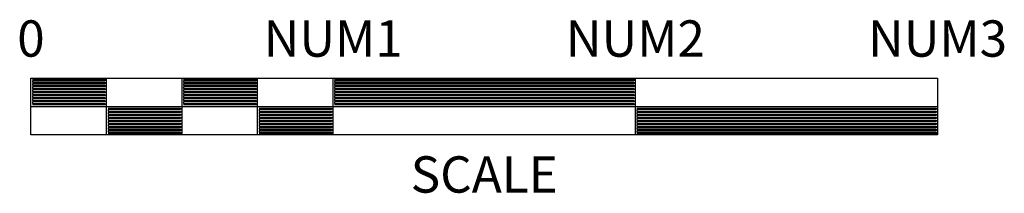
# Model space of a CAD drawing. Extents: x -1.54 to 1.72, y -0.19 to 0.38.
import ezdxf
from ezdxf.enums import TextEntityAlignment as Align

# ---------------------------------------------------------------- set-up
doc = ezdxf.new("R2010")
doc.units = 0
doc.header["$MEASUREMENT"] = 0
doc.layers.get('0').update_dxf_attribs({"linetype": 'CONTINUOUS'})
doc.styles.add('ARIAL', font='ARIAL.TTF')

msp = doc.modelspace()

# ---------------------------------------------------------------- linework, layer by layer
for p, q in [((-1.25, 0), (-1.25, 0.188)), ((-1, 0), (-1, 0.188)), ((-0.75, 0), (-0.75, 0.188)), ((-0.5, 0), (-0.5, 0.188)), ((0.5, 0), (0.5, 0.188)), ((-1.5, 0.094), (-0.5, 0.094)), ((-0.5, 0.094), (1.5, 0.094))]:
    msp.add_line(p, q)
for points in [[(-1.5, 0.188), (1.5, 0.188), (1.5, 0), (-1.5, 0), (-1.5, 0.188)], [(-1.495, 0.184), (-1.255, 0.184), (-1.255, 0.179), (-1.495, 0.179), (-1.495, 0.174), (-1.255, 0.174), (-1.255, 0.169), (-1.495, 0.169), (-1.495, 0.164), (-1.255, 0.164), (-1.255, 0.159), (-1.495, 0.159), (-1.495, 0.154), (-1.255, 0.154), (-1.255, 0.149), (-1.495, 0.149), (-1.495, 0.144), (-1.255, 0.144), (-1.255, 0.139), (-1.495, 0.139), (-1.495, 0.134), (-1.255, 0.134), (-1.255, 0.129), (-1.495, 0.129), (-1.495, 0.124), (-1.255, 0.124), (-1.255, 0.119), (-1.495, 0.119), (-1.495, 0.114), (-1.255, 0.114), (-1.255, 0.109), (-1.495, 0.109), (-1.495, 0.104), (-1.255, 0.104), (-1.255, 0.099), (-1.495, 0.099)], [(-0.995, 0.184), (-0.755, 0.184), (-0.755, 0.179), (-0.995, 0.179), (-0.995, 0.174), (-0.755, 0.174), (-0.755, 0.169), (-0.995, 0.169), (-0.995, 0.164), (-0.755, 0.164), (-0.755, 0.159), (-0.995, 0.159), (-0.995, 0.154), (-0.755, 0.154), (-0.755, 0.149), (-0.995, 0.149), (-0.995, 0.144), (-0.755, 0.144), (-0.755, 0.139), (-0.995, 0.139), (-0.995, 0.134), (-0.755, 0.134), (-0.755, 0.129), (-0.995, 0.129), (-0.995, 0.124), (-0.755, 0.124), (-0.755, 0.119), (-0.995, 0.119), (-0.995, 0.114), (-0.755, 0.114), (-0.755, 0.109), (-0.995, 0.109), (-0.995, 0.104), (-0.755, 0.104), (-0.755, 0.099), (-0.995, 0.099)], [(-0.495, 0.184), (0.495, 0.184), (0.495, 0.179), (-0.495, 0.179), (-0.495, 0.174), (0.495, 0.174), (0.495, 0.169), (-0.495, 0.169), (-0.495, 0.164), (0.495, 0.164), (0.495, 0.159), (-0.495, 0.159), (-0.495, 0.154), (0.495, 0.154), (0.495, 0.149), (-0.495, 0.149), (-0.495, 0.144), (0.495, 0.144), (0.495, 0.139), (-0.495, 0.139), (-0.495, 0.134), (0.495, 0.134), (0.495, 0.129), (-0.495, 0.129), (-0.495, 0.124), (0.495, 0.124), (0.495, 0.119), (-0.495, 0.119), (-0.495, 0.114), (0.495, 0.114), (0.495, 0.109), (-0.495, 0.109), (-0.495, 0.104), (0.495, 0.104), (0.495, 0.099), (-0.495, 0.099)], [(-1.245, 0.089), (-1.005, 0.089), (-1.005, 0.084), (-1.245, 0.084), (-1.245, 0.079), (-1.005, 0.079), (-1.005, 0.074), (-1.245, 0.074), (-1.245, 0.069), (-1.005, 0.069), (-1.005, 0.064), (-1.245, 0.064), (-1.245, 0.059), (-1.005, 0.059), (-1.005, 0.054), (-1.245, 0.054), (-1.245, 0.049), (-1.005, 0.049), (-1.005, 0.044), (-1.245, 0.044), (-1.245, 0.039), (-1.005, 0.039), (-1.005, 0.034), (-1.245, 0.034), (-1.245, 0.029), (-1.005, 0.029), (-1.005, 0.024), (-1.245, 0.024), (-1.245, 0.019), (-1.005, 0.019), (-1.005, 0.014), (-1.245, 0.014), (-1.245, 0.009), (-1.005, 0.009), (-1.005, 0.004), (-1.245, 0.004)], [(-0.745, 0.089), (-0.505, 0.089), (-0.505, 0.084), (-0.745, 0.084), (-0.745, 0.079), (-0.505, 0.079), (-0.505, 0.074), (-0.745, 0.074), (-0.745, 0.069), (-0.505, 0.069), (-0.505, 0.064), (-0.745, 0.064), (-0.745, 0.059), (-0.505, 0.059), (-0.505, 0.054), (-0.745, 0.054), (-0.745, 0.049), (-0.505, 0.049), (-0.505, 0.044), (-0.745, 0.044), (-0.745, 0.039), (-0.505, 0.039), (-0.505, 0.034), (-0.745, 0.034), (-0.745, 0.029), (-0.505, 0.029), (-0.505, 0.024), (-0.745, 0.024), (-0.745, 0.019), (-0.505, 0.019), (-0.505, 0.014), (-0.745, 0.014), (-0.745, 0.009), (-0.505, 0.009), (-0.505, 0.004), (-0.745, 0.004)], [(0.505, 0.089), (1.495, 0.089), (1.495, 0.084), (0.505, 0.084), (0.505, 0.079), (1.495, 0.079), (1.495, 0.074), (0.505, 0.074), (0.505, 0.069), (1.495, 0.069), (1.495, 0.064), (0.505, 0.064), (0.505, 0.059), (1.495, 0.059), (1.495, 0.054), (0.505, 0.054), (0.505, 0.049), (1.495, 0.049), (1.495, 0.044), (0.505, 0.044), (0.505, 0.039), (1.495, 0.039), (1.495, 0.034), (0.505, 0.034), (0.505, 0.029), (1.495, 0.029), (1.495, 0.024), (0.505, 0.024), (0.505, 0.019), (1.495, 0.019), (1.495, 0.014), (0.505, 0.014), (0.505, 0.009), (1.495, 0.009), (1.495, 0.004), (0.505, 0.004)]]:
    msp.add_lwpolyline(points)

# ---------------------------------------------------------------- texts
at = {"style": 'ARIAL'}
msp.add_text('0', height=0.12, dxfattribs=at).set_placement((-1.5, 0.2585), align=Align.CENTER)
for tag, text, p in [('NUM1', '1', (-0.5, 0.2585)), ('NUM2', '2', (0.5, 0.2585)), ('NUM3', '3', (1.5, 0.2585))]:
    msp.add_attdef(tag, text=text, height=0.12, dxfattribs=at).set_placement(p, align=Align.CENTER)
msp.add_attdef('SCALE', text='1"=1"', height=0.12, dxfattribs=at).set_placement((0, -0.0705), align=Align.TOP_CENTER)

doc.saveas('drawing.dxf')
